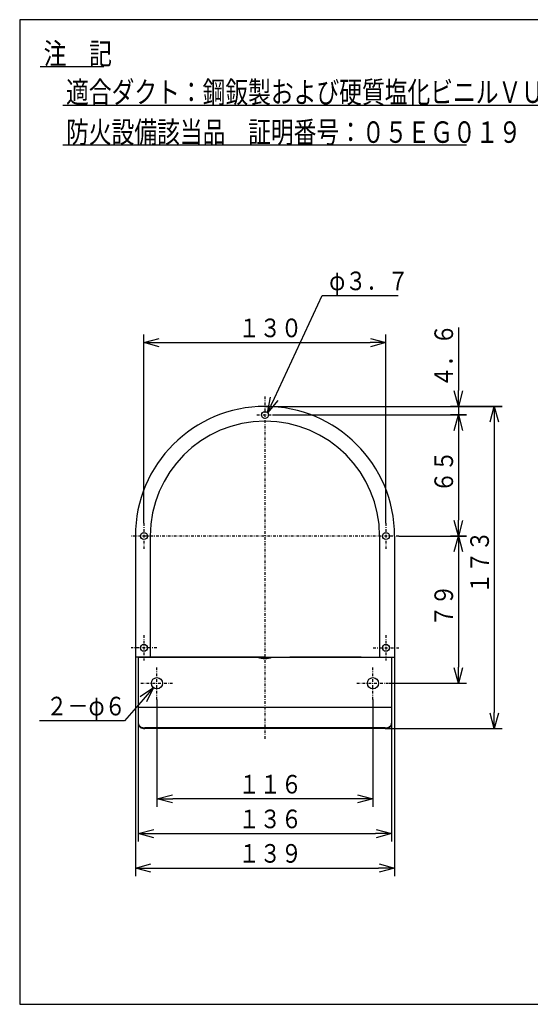
# Model space of a CAD drawing. Extents: x 15 to 288, y 11 to 200.
# Drawn here: x 15 to 111, y 15 to 200 of the extents above; entities that cross this region are included whole.
import ezdxf

# ---------------------------------------------------------------- set-up
doc = ezdxf.new("R2010")
doc.units = 0
doc.linetypes.add('DASHDOT', pattern=[1, 0.5, -0.25, 0, -0.25])
doc.layers.get('0').update_dxf_attribs({"linetype": 'CONTINUOUS'})
doc.layers.get('DEFPOINTS').update_dxf_attribs({"linetype": 'CONTINUOUS'})
for name, color, linetype in [('DD0', 4, 'CONTINUOUS'), ('M0', 3, 'CONTINUOUS'), ('M46', 3, 'CONTINUOUS')]:
    doc.layers.add(name, color=color, linetype=linetype)
doc.styles.get("Standard").update_dxf_attribs({"font": 'txt', "bigfont": 'BIGFONT'})
doc.dimstyles.get("Standard").update_dxf_attribs({"dimtxt": 2.5, "dimasz": 3, "dimexe": 1.5, "dimexo": 0, "dimgap": 0.7, "dimtad": 3, "dimtxsty": 'STANDARD', "dimblk1": 'OPEN', "dimblk2": 'OPEN', "dimsah": 1, "dimcen": 0.09, "dimazin": 3, "dimtfac": 1, "dimtdec": 4, "dimtofl": 0, "dimtmove": 0, "dimatfit": 3, "dimtolj": 1, "dimtzin": 0})

# ---------------------------------------------------------------- blocks, each defined once
blk = doc.blocks.new('_OPEN')
at = {"color": 0}
for p, q in [((0, 0), (-1, 0)), ((-0.965926, 0.25882), (0, 0)), ((0, 0), (-0.965926, -0.25882))]:
    blk.add_line(p, q, dxfattribs=at)
blk = doc.blocks.new('*D2')
at = {"layer": 'DD0'}
for p, q in [((62.184258, 125.40976), (98.536278, 125.40976)), ((97.036278, 122.40976), (97.036278, 105.65976)), ((85.83728, 102.65976), (98.536278, 102.65976))]:
    blk.add_line(p, q, dxfattribs=at)
at = {"layer": 'DEFPOINTS'}
for p in [(62.184258, 125.40976), (85.83728, 102.65976), (97.036278, 102.65976)]:
    blk.add_point(p, dxfattribs=at)
at = {"layer": 'DD0', "xscale": 3, "yscale": 3}
for p, rotation in [((97.036278, 125.40976), 90), ((97.036278, 102.65976), 270)]:
    blk.add_blockref('_OPEN', p, dxfattribs=dict(at, rotation=rotation))
at = {"layer": 'DD0', "width": 0.833333}
blk.add_text('６５', height=3.5, rotation=90.000003, dxfattribs=at).set_placement((96.036278, 110.826426))
blk = doc.blocks.new('*D3')
at = {"layer": 'DD0'}
for p, q in [((36.31926, 79.90976), (36.31926, 38.782566)), ((85.039261, 79.90976), (85.039261, 38.782566)), ((39.31926, 40.282566), (82.039261, 40.282566))]:
    blk.add_line(p, q, dxfattribs=at)
at = {"layer": 'DEFPOINTS'}
for p in [(36.31926, 79.90976), (85.039261, 79.90976), (85.039261, 40.282566)]:
    blk.add_point(p, dxfattribs=at)
at = {"layer": 'DD0', "xscale": 3, "yscale": 3, "rotation": 180}
blk.add_blockref('_OPEN', (36.31926, 40.282566), dxfattribs=at)
at = {"layer": 'DD0', "xscale": 3, "yscale": 3}
blk.add_blockref('_OPEN', (85.039261, 40.282566), dxfattribs=at)
at = {"layer": 'DD0', "width": 0.833333}
blk.add_text('１３９', height=3.5, dxfattribs=at).set_placement((55.720927, 41.282566))
blk = doc.blocks.new('*D4')
at = {"layer": 'DD0'}
for p, q in [((36.879257, 67.366165), (36.879257, 45.263214)), ((84.479256, 67.366165), (84.479256, 45.263214)), ((39.879257, 46.763214), (81.479256, 46.763214))]:
    blk.add_line(p, q, dxfattribs=at)
at = {"layer": 'DEFPOINTS'}
for p in [(36.879257, 67.366165), (84.479256, 67.366165), (84.479256, 46.763214)]:
    blk.add_point(p, dxfattribs=at)
at = {"layer": 'DD0', "xscale": 3, "yscale": 3, "rotation": 180}
blk.add_blockref('_OPEN', (36.879257, 46.763214), dxfattribs=at)
at = {"layer": 'DD0', "xscale": 3, "yscale": 3}
blk.add_blockref('_OPEN', (84.479256, 46.763214), dxfattribs=at)
at = {"layer": 'DD0', "width": 0.833333}
blk.add_text('１３６', height=3.5, dxfattribs=at).set_placement((55.720923, 47.763214))
blk = doc.blocks.new('*D5')
at = {"layer": 'DD0'}
for p, q in [((60.679256, 127.01976), (105.279228, 127.01976)), ((103.779228, 124.01976), (103.779228, 69.499962)), ((83.254257, 66.499962), (105.279228, 66.499962))]:
    blk.add_line(p, q, dxfattribs=at)
at = {"layer": 'DEFPOINTS'}
for p in [(60.679258, 127.019757), (103.779228, 127.019757), (83.254257, 66.49996)]:
    blk.add_point(p, dxfattribs=at)
at = {"layer": 'DD0', "xscale": 3, "yscale": 3}
for p, rotation in [((103.779228, 127.01976), 90), ((103.779228, 66.499962), 270)]:
    blk.add_blockref('_OPEN', p, dxfattribs=dict(at, rotation=rotation))
at = {"layer": 'DD0', "width": 0.833333}
blk.add_text('１７３', height=3.5, rotation=90.000003, dxfattribs=at).set_placement((102.779228, 91.801524))
blk = doc.blocks.new('*D6')
at = {"layer": 'DD0'}
for p, q in [((37.929256, 105.067787), (37.929256, 140.521133)), ((40.929256, 139.021133), (80.42926, 139.021133)), ((83.42926, 105.067787), (83.42926, 140.521133))]:
    blk.add_line(p, q, dxfattribs=at)
at = {"layer": 'DEFPOINTS'}
for p in [(83.42926, 139.021133), (37.929256, 105.067787), (83.42926, 105.067787)]:
    blk.add_point(p, dxfattribs=at)
at = {"layer": 'DD0', "xscale": 3, "yscale": 3, "rotation": 180}
blk.add_blockref('_OPEN', (37.929256, 139.021133), dxfattribs=at)
at = {"layer": 'DD0', "xscale": 3, "yscale": 3}
blk.add_blockref('_OPEN', (83.42926, 139.021133), dxfattribs=at)
at = {"layer": 'DD0', "width": 0.833333}
blk.add_text('１３０', height=3.5, dxfattribs=at).set_placement((55.720927, 140.021133))
blk = doc.blocks.new('*D7')
at = {"layer": 'DD0'}
for p, q in [((37.758154, 71.924594), (34.273075, 67.963692)), ((34.273075, 67.963692), (18.273075, 67.963692))]:
    blk.add_line(p, q, dxfattribs=at)
at = {"layer": 'DEFPOINTS'}
for p in [(39.739872, 74.17688), (41.018644, 75.842636)]:
    blk.add_point(p, dxfattribs=at)
at = {"layer": 'DD0', "xscale": 3, "yscale": 3, "rotation": 48.656426}
blk.add_blockref('_OPEN', (39.739872, 74.17688), dxfattribs=at)
at = {"layer": 'DD0', "width": 0.833333}
blk.add_text('２－φ６', height=3.5, dxfattribs=at).set_placement((19.564742, 68.963692))
blk = doc.blocks.new('*D8')
at = {"layer": 'DD0'}
for p, q in [((40.379257, 71.959755), (40.379257, 51.788784)), ((80.979256, 71.959755), (80.979256, 51.788784)), ((77.979256, 53.288784), (43.379257, 53.288784))]:
    blk.add_line(p, q, dxfattribs=at)
at = {"layer": 'DEFPOINTS'}
for p in [(40.379257, 71.959755), (80.979256, 71.959755), (40.379257, 53.288784)]:
    blk.add_point(p, dxfattribs=at)
at = {"layer": 'DD0', "xscale": 3, "yscale": 3, "rotation": 180}
blk.add_blockref('_OPEN', (40.379257, 53.288784), dxfattribs=at)
at = {"layer": 'DD0', "xscale": 3, "yscale": 3}
blk.add_blockref('_OPEN', (80.979256, 53.288784), dxfattribs=at)
at = {"layer": 'DD0', "width": 0.833333}
blk.add_text('１１６', height=3.5, dxfattribs=at).set_placement((55.720923, 54.288784))
blk = doc.blocks.new('*D9')
at = {"layer": 'DD0'}
for p, q in [((62.448937, 128.538347), (71.459328, 147.849197)), ((71.459328, 147.849197), (85.709328, 147.849197))]:
    blk.add_line(p, q, dxfattribs=at)
at = {"layer": 'DEFPOINTS'}
for p in [(61.180435, 125.819725), (60.17808, 124.999789)]:
    blk.add_point(p, dxfattribs=at)
at = {"layer": 'DD0', "xscale": 3, "yscale": 3, "rotation": 244.98637}
blk.add_blockref('_OPEN', (61.180435, 125.819725), dxfattribs=at)
at = {"layer": 'DD0', "width": 0.833333}
blk.add_text('φ３．７', height=3.5, dxfattribs=at).set_placement((72.750994, 148.849197))
blk = doc.blocks.new('*D17')
at = {"layer": 'DD0'}
for p, q in [((97.036278, 141.81976), (97.036278, 130.01976)), ((105.279228, 127.01976), (95.536278, 127.01976)), ((97.036278, 127.01976), (97.036278, 125.40976)), ((98.536278, 125.40976), (95.536278, 125.40976)), ((97.036278, 122.40976), (97.036278, 122.10976))]:
    blk.add_line(p, q, dxfattribs=at)
at = {"layer": 'DEFPOINTS'}
for p in [(105.279228, 127.01976), (97.036278, 125.40976), (98.536278, 125.40976)]:
    blk.add_point(p, dxfattribs=at)
at = {"layer": 'DD0', "xscale": 3, "yscale": 3}
for p, rotation in [((97.036278, 127.01976), 270), ((97.036278, 125.40976), 90)]:
    blk.add_blockref('_OPEN', p, dxfattribs=dict(at, rotation=rotation))
at = {"layer": 'DD0', "width": 0.833333}
blk.add_text('４．６', height=3.5, rotation=90.000003, dxfattribs=at).set_placement((96.036278, 130.61143))
blk = doc.blocks.new('*D18')
at = {"layer": 'DD0'}
for p, q in [((98.536278, 102.65976), (95.536278, 102.65976)), ((97.036278, 99.65976), (97.036278, 78.009758)), ((84.029259, 75.009758), (98.536278, 75.009758))]:
    blk.add_line(p, q, dxfattribs=at)
at = {"layer": 'DEFPOINTS'}
for p in [(98.536278, 102.65976), (84.029259, 75.009758), (97.036278, 75.009758)]:
    blk.add_point(p, dxfattribs=at)
at = {"layer": 'DD0', "xscale": 3, "yscale": 3}
for p, rotation in [((97.036278, 102.65976), 90), ((97.036278, 75.009758), 270)]:
    blk.add_blockref('_OPEN', p, dxfattribs=dict(at, rotation=rotation))
at = {"layer": 'DD0', "width": 0.833333}
blk.add_text('７９', height=3.5, rotation=90.000003, dxfattribs=at).set_placement((96.036278, 85.626429))

msp = doc.modelspace()

# ---------------------------------------------------------------- linework, layer by layer
at = {"layer": 'M0', "color": 7}
for p, q in [((284.578761, 199.680239), (14.578761, 199.680239)), ((14.578761, 199.680239), (14.578761, 14.680239)), ((14.578761, 14.680239), (284.578761, 14.680239))]:
    msp.add_line(p, q, dxfattribs=at)
at = {"layer": 'M46', "color": 7}
for p, q in [((18.448373, 190.8805), (30.365174, 190.8805)), ((22.668219, 183.648563), (166.297026, 183.648563)), ((22.668219, 176.138287), (98.559423, 176.138287)), ((36.319258, 102.659758), (36.319258, 79.909758)), ((39.119258, 102.659758), (39.119258, 79.909758)), ((82.239257, 102.659758), (82.239257, 79.909758)), ((85.039257, 102.659758), (85.039257, 79.909758)), ((60.679258, 79.909758), (36.319258, 79.909758)), ((36.879258, 79.909758), (84.479257, 79.909758)), ((36.879258, 79.909758), (36.879258, 67.366166)), ((60.679258, 79.874758), (40.379258, 79.874758)), ((55.840508, 79.909758), (42.410276, 79.909758)), ((43.293008, 79.874758), (43.293008, 79.909758)), ((45.253008, 79.909758), (45.253008, 79.874758)), ((45.270508, 79.874758), (45.270508, 79.909758)), ((47.230508, 79.909758), (47.230508, 79.874758)), ((47.248008, 79.874758), (47.248008, 79.909758)), ((49.208008, 79.909758), (49.208008, 79.874758)), ((49.225508, 79.874758), (49.225508, 79.909758)), ((51.185508, 79.909758), (51.185508, 79.874758)), ((51.203008, 79.874758), (51.203008, 79.909758)), ((53.163008, 79.909758), (53.163008, 79.874758)), ((53.180508, 79.874758), (53.180508, 79.909758)), ((55.140508, 79.874758), (55.140508, 79.909758)), ((60.679258, 79.909758), (85.039257, 79.909758)), ((60.679258, 79.874758), (80.979257, 79.874758)), ((78.765507, 79.909758), (65.335276, 79.909758)), ((66.218007, 79.874758), (66.218007, 79.909758)), ((68.178007, 79.909758), (68.178007, 79.874758)), ((68.195507, 79.874758), (68.195507, 79.909758)), ((70.155507, 79.909758), (70.155507, 79.874758)), ((70.173007, 79.874758), (70.173007, 79.909758)), ((72.133007, 79.909758), (72.133007, 79.874758)), ((72.150507, 79.874758), (72.150507, 79.909758)), ((74.110507, 79.909758), (74.110507, 79.874758)), ((74.128007, 79.874758), (74.128007, 79.909758)), ((76.088007, 79.909758), (76.088007, 79.874758)), ((76.105507, 79.874758), (76.105507, 79.909758)), ((78.065507, 79.874758), (78.065507, 79.909758)), ((84.479257, 79.909758), (84.479257, 67.366166)), ((36.879258, 70.532245), (84.479257, 70.532245)), ((83.254257, 66.623704), (38.104258, 66.623704)), ((83.254257, 66.49996), (38.104258, 66.49996))]:
    msp.add_line(p, q, dxfattribs=at)
at = {"layer": 'M46', "color": 7, "linetype": 'DASHDOT'}
for p, q in [((60.679258, 128.855801), (60.679258, 64.509758)), ((59.174258, 125.409757), (62.184257, 125.409757)), ((37.929258, 105.067784), (37.929258, 100.251731)), ((83.429257, 105.067784), (83.429257, 100.251731)), ((85.837283, 102.659758), (35.521232, 102.659758)), ((37.929258, 84.067784), (37.929258, 79.251732)), ((83.429257, 84.067784), (83.429257, 79.251732)), ((40.337284, 81.659758), (35.521232, 81.659758)), ((81.021231, 81.659758), (85.837283, 81.659758)), ((40.379258, 71.959758), (40.379258, 78.059758)), ((80.979257, 71.959758), (80.979257, 78.059758)), ((37.329258, 75.009758), (43.429258, 75.009758)), ((77.929257, 75.009758), (84.029257, 75.009758))]:
    msp.add_line(p, q, dxfattribs=at)
at = {"layer": 'M46', "color": 7}
for centre, radius in [((60.679258, 125.409757), 0.6475), ((37.929258, 102.659758), 0.6475), ((83.429257, 102.659758), 0.6475), ((37.929258, 81.659758), 0.6475), ((83.429257, 81.659758), 0.6475), ((40.379258, 75.009758), 1.05), ((80.979257, 75.009758), 1.05)]:
    msp.add_circle(centre, radius, dxfattribs=at)
for centre, radius, start, end in [((60.679258, 102.659758), 24.36, 90, 180), ((60.679258, 102.659758), 24.36, 0, 90), ((60.679258, 102.659758), 21.56, 90, 180), ((60.679258, 102.659758), 21.56, 0, 90), ((40.379258, 80.224758), 0.35, 244.158067, 270), ((60.679258, 84.116591), 4.459565, 252.022253, 287.977747), ((80.979257, 80.224758), 0.35, 270, 295.841933)]:
    msp.add_arc(centre, radius, start, end, dxfattribs=at)
for centre, start_param, end_param in [((38.104258, 67.48991), 3.1415926536, 4.7123889804), ((38.104258, 67.366166), 3.1415926536, 4.7123889804), ((83.254257, 67.48991), 4.7123889804, 6.2831853072), ((83.254257, 67.366166), 4.7123889804, 6.2831853072)]:
    msp.add_ellipse(centre, major_axis=(1.225, 0), ratio=0.707107, start_param=start_param, end_param=end_param, dxfattribs=at)

# ---------------------------------------------------------------- texts
at = {"layer": 'M46', "color": 7, "width": 0.777778}
for s, p in [('注\u3000記', (19.075573, 191.2837)), ('適合ダクト：鋼鈑製および硬質塩化ビニルＶＵ管（ＪＩＳ\u3000Ｋ\u3000６７４１）φ１００', (23.295419, 184.051763)), ('防火設備該当品\u3000証明番号：０５ＥＧ０１９', (23.295419, 176.541487))]:
    msp.add_text(s, height=4.032001, dxfattribs=at).set_placement(p)

# ---------------------------------------------------------------- dimensions: what is measured, and where the dimension line sits
at = {"layer": 'DD0'}
for p1, p2, picture, middle in [((60.17808, 124.999789), (61.180435, 125.819725), '*D9', (66.319881, 136.834461)), ((41.018644, 75.842636), (39.739872, 74.17688), '*D7', (37.006474, 71.070286))]:
    dim = msp.add_diameter_dim_2p(p1=p1, p2=p2, dimstyle='STANDARD', dxfattribs=at)
    dim.commit()
    dim.dimension.update_dxf_attribs({"geometry": picture, "text_midpoint": middle})
for base, p1, p2, picture, middle in [((83.42926, 139.021133), (37.929256, 105.067787), (83.42926, 105.067787), '*D6', (60.679258, 139.021133)), ((85.039261, 40.282566), (36.31926, 79.90976), (85.039261, 79.90976), '*D3', (60.67926, 40.282566)), ((40.379257, 53.288784), (80.979256, 71.959755), (40.379257, 71.959755), '*D8', (60.679256, 53.288784)), ((84.479256, 46.763214), (36.879257, 67.366165), (84.479256, 67.366165), '*D4', (60.679256, 46.763214))]:
    dim = msp.add_linear_dim(base=base, p1=p1, p2=p2, dimstyle='STANDARD', dxfattribs=at)
    dim.commit()
    dim.dimension.update_dxf_attribs({"geometry": picture, "text_midpoint": middle})
for base, p1, p2, picture, middle in [((97.036278, 125.40976), (105.279228, 127.01976), (98.536278, 125.40976), '*D17', (97.036278, 126.21476)), ((103.779228, 127.019757), (83.254257, 66.49996), (60.679258, 127.019757), '*D5', (103.779228, 96.759859)), ((97.036278, 102.65976), (62.184258, 125.40976), (85.83728, 102.65976), '*D2', (97.036278, 114.03476)), ((97.036278, 75.009758), (98.536278, 102.65976), (84.029259, 75.009758), '*D18', (97.036278, 88.834759))]:
    dim = msp.add_linear_dim(base=base, p1=p1, p2=p2, angle=90, dimstyle='STANDARD', dxfattribs=at)
    dim.commit()
    dim.dimension.update_dxf_attribs({"geometry": picture, "text_midpoint": middle})

doc.saveas('drawing.dxf')
